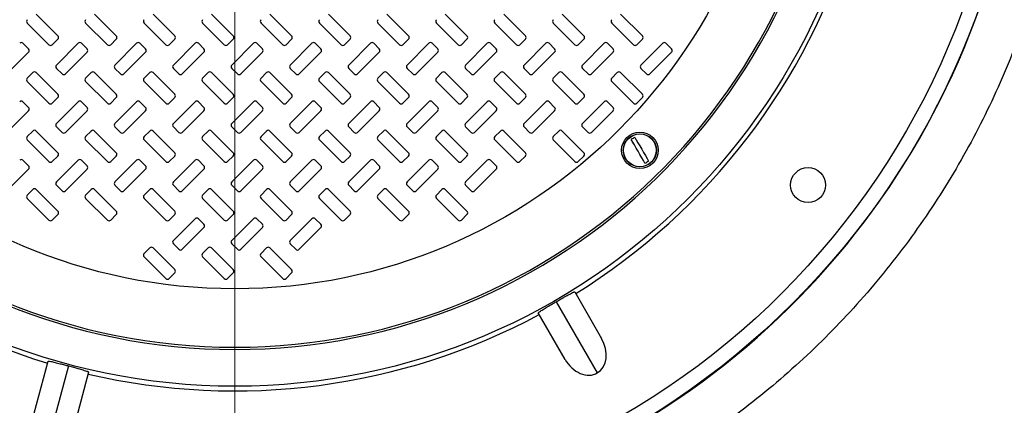
# Model space of a CAD drawing. Units: inches. Extents: x 0.3 to 21.8, y 0.2 to 16.9.
# Drawn here: x 12.6 to 13.5, y 14.2 to 14.5 of the extents above; entities that cross this region are included whole.
import ezdxf

# ---------------------------------------------------------------- set-up
doc = ezdxf.new("R2010")
doc.units = ezdxf.units.IN
doc.header["$MEASUREMENT"] = 0
doc.styles.add('SLDTEXTSTYLE0', font='TXT', dxfattribs={"width": 0.75})
doc.dimstyles.new('SLDDIMSTYLE1', dxfattribs={"dimtxt": 0.125, "dimasz": 0.13, "dimexe": 0, "dimexo": 0.0625, "dimgap": 0.03125, "dimtad": 0, "dimtih": 1, "dimtoh": 1, "dimdec": 6, "dimlfac": 22, "dimrnd": 1e-09, "dimzin": 12, "dimdsep": 46, "dimtxsty": 'SLDTEXTSTYLE0', "dimsah": 1, "dimcen": 0.09, "dimadec": 0, "dimazin": 3, "dimtfac": 1, "dimtofl": 0, "dimtmove": 0, "dimatfit": 3, "dimfxl": 1, "dimfrac": 2, "dimtolj": 1, "dimtzin": 12, "dimarcsym": 0})

# ---------------------------------------------------------------- blocks, each defined once
blk = doc.blocks.new('_D_9')
at = {"color": 7, "linetype": 'Continuous', "lineweight": 18, "transparency": 16777216}
for p, q in [((10.03253, 14.76585), (10.03253, 13.03127)), ((12.79208, 14.76585), (12.79208, 13.03127)), ((11.41439, 13.16909), (11.54338, 13.16909)), ((10.03253, 13.15627), (11.21135, 13.15627)), ((12.79208, 13.15627), (11.61326, 13.15627))]:
    blk.add_line(p, q, dxfattribs=at)
for points in [[(10.03253, 13.15627), (10.16253, 13.13627), (10.16253, 13.17627)], [(12.79208, 13.15627), (12.66208, 13.17627), (12.66208, 13.13627)]]:
    blk.add_solid(points, dxfattribs=at)
at = {"color": 7, "linetype": 'Continuous', "lineweight": 18, "transparency": 16777216, "char_height": 0.125, "attachment_point": 1, "style": 'SLDTEXTSTYLE0'}
for s, insert in [('3', (11.4327, 13.31924)), ('60', (11.21135, 13.22791)), ('"', (11.5617, 13.22791)), ('4', (11.4327, 13.15394))]:
    blk.add_mtext(s, dxfattribs=dict(at, insert=insert))

msp = doc.modelspace()

# ---------------------------------------------------------------- linework, layer by layer
at = {"color": 7, "linetype": 'Continuous', "lineweight": 25}
for p, q in [((12.62001559, 14.53336567), (12.59891044, 14.55447081)), ((12.6768337, 14.53336567), (12.65572856, 14.55447081)), ((12.73365193, 14.53336567), (12.71254678, 14.55447081)), ((12.79047004, 14.53336567), (12.76936501, 14.55447081)), ((12.84728827, 14.53336567), (12.82618312, 14.55447081)), ((12.90410649, 14.53336567), (12.88300135, 14.55447081)), ((12.96092461, 14.53336567), (12.93981947, 14.55447081)), ((13.01774283, 14.53336567), (12.99663769, 14.55447081)), ((13.07456095, 14.53336567), (13.05345591, 14.55447081)), ((13.13137917, 14.53336567), (13.11027403, 14.55447081)), ((13.1881974, 14.53336567), (13.16709225, 14.55447081)), ((12.59025614, 14.54581651), (12.61136129, 14.5247114)), ((12.64707426, 14.54581651), (12.6681794, 14.5247114)), ((12.70389248, 14.54581651), (12.72499763, 14.5247114)), ((12.76071071, 14.54581651), (12.78181574, 14.5247114)), ((12.81752882, 14.54581651), (12.83863397, 14.5247114)), ((12.87434705, 14.54581651), (12.89545219, 14.5247114)), ((12.93116527, 14.54581651), (12.95227031, 14.5247114)), ((12.98798339, 14.54581651), (13.00908853, 14.5247114)), ((13.04480161, 14.54581651), (13.06590676, 14.5247114)), ((13.10161973, 14.54581651), (13.12272487, 14.5247114)), ((13.15843795, 14.54581651), (13.1795431, 14.5247114)), ((12.61457533, 14.5247114), (12.62001559, 14.53015155)), ((12.67139355, 14.5247114), (12.6768337, 14.53015155)), ((12.72821178, 14.5247114), (12.73365193, 14.53015155)), ((12.78502989, 14.5247114), (12.79047004, 14.53015155)), ((12.84184812, 14.5247114), (12.84728827, 14.53015155)), ((12.89866623, 14.5247114), (12.90410649, 14.53015155)), ((12.95548446, 14.5247114), (12.96092461, 14.53015155)), ((13.01230268, 14.5247114), (13.01774283, 14.53015155)), ((13.0691208, 14.5247114), (13.07456095, 14.53015155)), ((13.12593902, 14.5247114), (13.13137917, 14.53015155)), ((13.18275714, 14.5247114), (13.1881974, 14.53015155)), ((12.59160642, 14.52062155), (12.58616627, 14.5260617)), ((12.63977035, 14.5260617), (12.6186652, 14.50495659)), ((12.64842465, 14.52062155), (12.64298449, 14.5260617)), ((12.69658857, 14.5260617), (12.67548343, 14.50495659)), ((12.70524276, 14.52062155), (12.69980261, 14.5260617)), ((12.75340669, 14.5260617), (12.73230154, 14.50495659)), ((12.76206099, 14.52062155), (12.75662084, 14.5260617)), ((12.81022491, 14.5260617), (12.78911977, 14.50495659)), ((12.81887921, 14.52062155), (12.81343906, 14.5260617)), ((12.86704303, 14.5260617), (12.84593799, 14.50495659)), ((12.87569733, 14.52062155), (12.87025718, 14.5260617)), ((12.92386125, 14.5260617), (12.90275611, 14.50495659)), ((12.93251555, 14.52062155), (12.9270754, 14.5260617)), ((12.98067947, 14.5260617), (12.95957433, 14.50495659)), ((12.98933377, 14.52062155), (12.98389352, 14.5260617)), ((13.03749759, 14.5260617), (13.01639245, 14.50495659)), ((13.04615189, 14.52062155), (13.04071174, 14.5260617)), ((13.09431581, 14.5260617), (13.07321067, 14.50495659)), ((13.10297011, 14.52062155), (13.09752996, 14.5260617)), ((13.15113393, 14.5260617), (13.13002889, 14.50495659)), ((13.15978823, 14.52062155), (13.15434808, 14.5260617)), ((13.20795215, 14.5260617), (13.18684701, 14.50495659)), ((13.21660635, 14.52062155), (13.2111662, 14.5260617)), ((12.57050128, 14.49630231), (12.59160642, 14.51740743)), ((12.6273195, 14.49630231), (12.64842465, 14.51740743)), ((12.68413773, 14.49630231), (12.70524276, 14.51740743)), ((12.74095584, 14.49630231), (12.76206099, 14.51740743)), ((12.79777407, 14.49630231), (12.81887921, 14.51740743)), ((12.85459218, 14.49630231), (12.87569733, 14.51740743)), ((12.91141041, 14.49630231), (12.93251555, 14.51740743)), ((12.96822863, 14.49630231), (12.98933377, 14.51740743)), ((13.02504675, 14.49630231), (13.04615189, 14.51740743)), ((13.08186497, 14.49630231), (13.10297011, 14.51740743)), ((13.13868319, 14.49630231), (13.15978823, 14.51740743)), ((13.19550131, 14.49630231), (13.21660635, 14.51740743)), ((12.6186652, 14.50174246), (12.62410535, 14.49630231)), ((12.67548343, 14.50174246), (12.68092358, 14.49630231)), ((12.73230154, 14.50174246), (12.7377418, 14.49630231)), ((12.78911977, 14.50174246), (12.79455992, 14.49630231)), ((12.84593799, 14.50174246), (12.85137814, 14.49630231)), ((12.90275611, 14.50174246), (12.90819626, 14.49630231)), ((12.95957433, 14.50174246), (12.96501448, 14.49630231)), ((13.01639245, 14.50174246), (13.0218327, 14.49630231)), ((13.07321067, 14.50174246), (13.07865082, 14.49630231)), ((13.13002889, 14.50174246), (13.13546905, 14.49630231)), ((13.18684701, 14.50174246), (13.19228716, 14.49630231)), ((12.59569629, 14.49765262), (12.59025614, 14.49221247)), ((12.62001559, 14.4765475), (12.59891044, 14.49765262)), ((12.65251452, 14.49765262), (12.64707426, 14.49221247)), ((12.6768337, 14.4765475), (12.65572856, 14.49765262)), ((12.70933263, 14.49765262), (12.70389248, 14.49221247)), ((12.73365193, 14.4765475), (12.71254678, 14.49765262)), ((12.76615086, 14.49765262), (12.76071071, 14.49221247)), ((12.79047004, 14.4765475), (12.76936501, 14.49765262)), ((12.82296898, 14.49765262), (12.81752882, 14.49221247)), ((12.84728827, 14.4765475), (12.82618312, 14.49765262)), ((12.8797872, 14.49765262), (12.87434705, 14.49221247)), ((12.90410649, 14.4765475), (12.88300135, 14.49765262)), ((12.93660542, 14.49765262), (12.93116527, 14.49221247)), ((12.96092461, 14.4765475), (12.93981947, 14.49765262)), ((12.99342354, 14.49765262), (12.98798339, 14.49221247)), ((13.01774283, 14.4765475), (12.99663769, 14.49765262)), ((13.05024176, 14.49765262), (13.04480161, 14.49221247)), ((13.07456095, 14.4765475), (13.05345591, 14.49765262)), ((13.10705988, 14.49765262), (13.10161973, 14.49221247)), ((13.13137917, 14.4765475), (13.11027403, 14.49765262)), ((13.1638781, 14.49765262), (13.15843795, 14.49221247)), ((13.1881974, 14.4765475), (13.16709225, 14.49765262)), ((12.59025614, 14.48899834), (12.61136129, 14.4678932)), ((12.64707426, 14.48899834), (12.6681794, 14.4678932)), ((12.70389248, 14.48899834), (12.72499763, 14.4678932)), ((12.76071071, 14.48899834), (12.78181574, 14.4678932)), ((12.81752882, 14.48899834), (12.83863397, 14.4678932)), ((12.87434705, 14.48899834), (12.89545219, 14.4678932)), ((12.93116527, 14.48899834), (12.95227031, 14.4678932)), ((12.98798339, 14.48899834), (13.00908853, 14.4678932)), ((13.04480161, 14.48899834), (13.06590676, 14.4678932)), ((13.10161973, 14.48899834), (13.12272487, 14.4678932)), ((13.15843795, 14.48899834), (13.1795431, 14.4678932)), ((12.61457533, 14.4678932), (12.62001559, 14.47333338)), ((12.67139355, 14.4678932), (12.6768337, 14.47333338)), ((12.72821178, 14.4678932), (12.73365193, 14.47333338)), ((12.78502989, 14.4678932), (12.79047004, 14.47333338)), ((12.84184812, 14.4678932), (12.84728827, 14.47333338)), ((12.89866623, 14.4678932), (12.90410649, 14.47333338)), ((12.95548446, 14.4678932), (12.96092461, 14.47333338)), ((13.01230268, 14.4678932), (13.01774283, 14.47333338)), ((13.0691208, 14.4678932), (13.07456095, 14.47333338)), ((13.12593902, 14.4678932), (13.13137917, 14.47333338)), ((13.18275714, 14.4678932), (13.1881974, 14.47333338)), ((12.59160642, 14.46380336), (12.58616627, 14.46924353)), ((12.63977035, 14.46924353), (12.6186652, 14.44813842)), ((12.64842465, 14.46380336), (12.64298449, 14.46924353)), ((12.69658857, 14.46924353), (12.67548343, 14.44813842)), ((12.70524276, 14.46380336), (12.69980261, 14.46924353)), ((12.75340669, 14.46924353), (12.73230154, 14.44813842)), ((12.76206099, 14.46380336), (12.75662084, 14.46924353)), ((12.81022491, 14.46924353), (12.78911977, 14.44813842)), ((12.81887921, 14.46380336), (12.81343906, 14.46924353)), ((12.86704303, 14.46924353), (12.84593799, 14.44813842)), ((12.87569733, 14.46380336), (12.87025718, 14.46924353)), ((12.92386125, 14.46924353), (12.90275611, 14.44813842)), ((12.93251555, 14.46380336), (12.9270754, 14.46924353)), ((12.98067947, 14.46924353), (12.95957433, 14.44813842)), ((12.98933377, 14.46380336), (12.98389352, 14.46924353)), ((13.03749759, 14.46924353), (13.01639245, 14.44813842)), ((13.04615189, 14.46380336), (13.04071174, 14.46924353)), ((13.09431581, 14.46924353), (13.07321067, 14.44813842)), ((13.10297011, 14.46380336), (13.09752996, 14.46924353)), ((13.15113393, 14.46924353), (13.13002889, 14.44813842)), ((13.15978823, 14.46380336), (13.15434808, 14.46924353)), ((12.57050128, 14.43948412), (12.59160642, 14.46058923)), ((12.6273195, 14.43948412), (12.64842465, 14.46058923)), ((12.68413773, 14.43948412), (12.70524276, 14.46058923)), ((12.74095584, 14.43948412), (12.76206099, 14.46058923)), ((12.79777407, 14.43948412), (12.81887921, 14.46058923)), ((12.85459218, 14.43948412), (12.87569733, 14.46058923)), ((12.91141041, 14.43948412), (12.93251555, 14.46058923)), ((12.96822863, 14.43948412), (12.98933377, 14.46058923)), ((13.02504675, 14.43948412), (13.04615189, 14.46058923)), ((13.08186497, 14.43948412), (13.10297011, 14.46058923)), ((13.13868319, 14.43948412), (13.15978823, 14.46058923)), ((12.6186652, 14.44492429), (12.62410535, 14.43948412)), ((12.67548343, 14.44492429), (12.68092358, 14.43948412)), ((12.73230154, 14.44492429), (12.7377418, 14.43948412)), ((12.78911977, 14.44492429), (12.79455992, 14.43948412)), ((12.84593799, 14.44492429), (12.85137814, 14.43948412)), ((12.90275611, 14.44492429), (12.90819626, 14.43948412)), ((12.95957433, 14.44492429), (12.96501448, 14.43948412)), ((13.01639245, 14.44492429), (13.0218327, 14.43948412)), ((13.07321067, 14.44492429), (13.07865082, 14.43948412)), ((13.13002889, 14.44492429), (13.13546905, 14.43948412)), ((12.59569629, 14.44083445), (12.59025614, 14.43539427)), ((12.62001559, 14.4197293), (12.59891044, 14.44083445)), ((12.65251452, 14.44083445), (12.64707426, 14.43539427)), ((12.6768337, 14.4197293), (12.65572856, 14.44083445)), ((12.70933263, 14.44083445), (12.70389248, 14.43539427)), ((12.73365193, 14.4197293), (12.71254678, 14.44083445)), ((12.76615086, 14.44083445), (12.76071071, 14.43539427)), ((12.79047004, 14.4197293), (12.76936501, 14.44083445)), ((12.82296898, 14.44083445), (12.81752882, 14.43539427)), ((12.84728827, 14.4197293), (12.82618312, 14.44083445)), ((12.8797872, 14.44083445), (12.87434705, 14.43539427)), ((12.90410649, 14.4197293), (12.88300135, 14.44083445)), ((12.93660542, 14.44083445), (12.93116527, 14.43539427)), ((12.96092461, 14.4197293), (12.93981947, 14.44083445)), ((12.99342354, 14.44083445), (12.98798339, 14.43539427)), ((13.01774283, 14.4197293), (12.99663769, 14.44083445)), ((13.05024176, 14.44083445), (13.04480161, 14.43539427)), ((13.07456095, 14.4197293), (13.05345591, 14.44083445)), ((13.10705988, 14.44083445), (13.10161973, 14.43539427)), ((13.13137917, 14.4197293), (13.11027403, 14.44083445)), ((12.59025614, 14.43218015), (12.61136129, 14.41107503)), ((12.64707426, 14.43218015), (12.6681794, 14.41107503)), ((12.70389248, 14.43218015), (12.72499763, 14.41107503)), ((12.76071071, 14.43218015), (12.78181574, 14.41107503)), ((12.81752882, 14.43218015), (12.83863397, 14.41107503)), ((12.87434705, 14.43218015), (12.89545219, 14.41107503)), ((12.93116527, 14.43218015), (12.95227031, 14.41107503)), ((12.98798339, 14.43218015), (13.00908853, 14.41107503)), ((13.04480161, 14.43218015), (13.06590676, 14.41107503)), ((13.10161973, 14.43218015), (13.12272487, 14.41107503)), ((13.17918619, 14.42843624), (13.17971451, 14.42891013)), ((12.61457533, 14.41107503), (12.62001559, 14.41651518)), ((12.67139355, 14.41107503), (12.6768337, 14.41651518)), ((12.72821178, 14.41107503), (12.73365193, 14.41651518)), ((12.78502989, 14.41107503), (12.79047004, 14.41651518)), ((12.84184812, 14.41107503), (12.84728827, 14.41651518)), ((12.89866623, 14.41107503), (12.90410649, 14.41651518)), ((12.95548446, 14.41107503), (12.96092461, 14.41651518)), ((13.01230268, 14.41107503), (13.01774283, 14.41651518)), ((13.0691208, 14.41107503), (13.07456095, 14.41651518)), ((13.12593902, 14.41107503), (13.13137917, 14.41651518)), ((12.59160642, 14.40698518), (12.58616627, 14.41242534)), ((12.63977035, 14.41242534), (12.6186652, 14.39132022)), ((12.64842465, 14.40698518), (12.64298449, 14.41242534)), ((12.69658857, 14.41242534), (12.67548343, 14.39132022)), ((12.70524276, 14.40698518), (12.69980261, 14.41242534)), ((12.75340669, 14.41242534), (12.73230154, 14.39132022)), ((12.76206099, 14.40698518), (12.75662084, 14.41242534)), ((12.81022491, 14.41242534), (12.78911977, 14.39132022)), ((12.81887921, 14.40698518), (12.81343906, 14.41242534)), ((12.86704303, 14.41242534), (12.84593799, 14.39132022)), ((12.87569733, 14.40698518), (12.87025718, 14.41242534)), ((12.92386125, 14.41242534), (12.90275611, 14.39132022)), ((12.93251555, 14.40698518), (12.9270754, 14.41242534)), ((12.98067947, 14.41242534), (12.95957433, 14.39132022)), ((12.98933377, 14.40698518), (12.98389352, 14.41242534)), ((13.03749759, 14.41242534), (13.01639245, 14.39132022)), ((13.04615189, 14.40698518), (13.04071174, 14.41242534)), ((12.57050128, 14.38266595), (12.59160642, 14.40377106)), ((12.6273195, 14.38266595), (12.64842465, 14.40377106)), ((12.68413773, 14.38266595), (12.70524276, 14.40377106)), ((12.74095584, 14.38266595), (12.76206099, 14.40377106)), ((12.79777407, 14.38266595), (12.81887921, 14.40377106)), ((12.85459218, 14.38266595), (12.87569733, 14.40377106)), ((12.91141041, 14.38266595), (12.93251555, 14.40377106)), ((12.96822863, 14.38266595), (12.98933377, 14.40377106)), ((13.02504675, 14.38266595), (13.04615189, 14.40377106)), ((12.6186652, 14.3881061), (12.62410535, 14.38266595)), ((12.67548343, 14.3881061), (12.68092358, 14.38266595)), ((12.73230154, 14.3881061), (12.7377418, 14.38266595)), ((12.78911977, 14.3881061), (12.79455992, 14.38266595)), ((12.84593799, 14.3881061), (12.85137814, 14.38266595)), ((12.90275611, 14.3881061), (12.90819626, 14.38266595)), ((12.95957433, 14.3881061), (12.96501448, 14.38266595)), ((13.01639245, 14.3881061), (13.0218327, 14.38266595)), ((12.59569629, 14.38401625), (12.59025614, 14.3785761)), ((12.62001559, 14.36291113), (12.59891044, 14.38401625)), ((12.65251452, 14.38401625), (12.64707426, 14.3785761)), ((12.6768337, 14.36291113), (12.65572856, 14.38401625)), ((12.70933263, 14.38401625), (12.70389248, 14.3785761)), ((12.73365193, 14.36291113), (12.71254678, 14.38401625)), ((12.76615086, 14.38401625), (12.76071071, 14.3785761)), ((12.79047004, 14.36291113), (12.76936501, 14.38401625)), ((12.82296898, 14.38401625), (12.81752882, 14.3785761)), ((12.84728827, 14.36291113), (12.82618312, 14.38401625)), ((12.8797872, 14.38401625), (12.87434705, 14.3785761)), ((12.90410649, 14.36291113), (12.88300135, 14.38401625)), ((12.93660542, 14.38401625), (12.93116527, 14.3785761)), ((12.96092461, 14.36291113), (12.93981947, 14.38401625)), ((12.99342354, 14.38401625), (12.98798339, 14.3785761)), ((13.01774283, 14.36291113), (12.99663769, 14.38401625)), ((12.59025614, 14.37536198), (12.61136129, 14.35425683)), ((12.64707426, 14.37536198), (12.6681794, 14.35425683)), ((12.70389248, 14.37536198), (12.72499763, 14.35425683)), ((12.76071071, 14.37536198), (12.78181574, 14.35425683)), ((12.81752882, 14.37536198), (12.83863397, 14.35425683)), ((12.87434705, 14.37536198), (12.89545219, 14.35425683)), ((12.93116527, 14.37536198), (12.95227031, 14.35425683)), ((12.98798339, 14.37536198), (13.00908853, 14.35425683)), ((12.61457533, 14.35425683), (12.62001559, 14.35969704)), ((12.67139355, 14.35425683), (12.6768337, 14.35969704)), ((12.72821178, 14.35425683), (12.73365193, 14.35969704)), ((12.78502989, 14.35425683), (12.79047004, 14.35969704)), ((12.84184812, 14.35425683), (12.84728827, 14.35969704)), ((12.89866623, 14.35425683), (12.90410649, 14.35969704)), ((12.95548446, 14.35425683), (12.96092461, 14.35969704)), ((13.01230268, 14.35425683), (13.01774283, 14.35969704)), ((12.75340669, 14.35560717), (12.73230154, 14.33450202)), ((12.74095584, 14.32584778), (12.76206099, 14.34695287)), ((12.76206099, 14.35016701), (12.75662084, 14.35560717)), ((12.81022491, 14.35560717), (12.78911977, 14.33450202)), ((12.79777407, 14.32584778), (12.81887921, 14.34695287)), ((12.81887921, 14.35016701), (12.81343906, 14.35560717)), ((12.86704303, 14.35560717), (12.84593799, 14.33450202)), ((12.85459218, 14.32584778), (12.87569733, 14.34695287)), ((12.87569733, 14.35016701), (12.87025718, 14.35560717)), ((12.73230154, 14.33128793), (12.7377418, 14.32584778)), ((12.78911977, 14.33128793), (12.79455992, 14.32584778)), ((12.84593799, 14.33128793), (12.85137814, 14.32584778)), ((12.70933263, 14.32719805), (12.70389248, 14.3217579)), ((12.70389248, 14.31854381), (12.72499763, 14.29743866)), ((12.73365193, 14.30609296), (12.71254678, 14.32719805)), ((12.76615086, 14.32719805), (12.76071071, 14.3217579)), ((12.76071071, 14.31854381), (12.78181574, 14.29743866)), ((12.79047004, 14.30609296), (12.76936501, 14.32719805)), ((12.82296898, 14.32719805), (12.81752882, 14.3217579)), ((12.81752882, 14.31854381), (12.83863397, 14.29743866)), ((12.84728827, 14.30609296), (12.82618312, 14.32719805)), ((12.72821178, 14.29743866), (12.73365193, 14.30287881)), ((12.78502989, 14.29743866), (12.79047004, 14.30287881)), ((12.84184812, 14.29743866), (12.84728827, 14.30287881)), ((13.12244509, 14.28454447), (13.14854665, 14.23933533)), ((13.10437842, 14.27492783), (13.14437486, 14.20565199)), ((13.11311837, 14.2188808), (13.0870168, 14.26408993)), ((12.59696689, 14.16671852), (12.61047799, 14.21714274)), ((12.63041813, 14.21252978), (12.60971448, 14.13526262)), ((12.64999316, 14.2065547), (12.63648206, 14.15613043))]:
    msp.add_line(p, q, dxfattribs=at)
at = {"color": 7, "linetype": 'Continuous', "lineweight": 25, "flags": 128}
for points in [[(13.18093519, 14.43458073), (13.18233346, 14.43215879), (13.18394742, 14.42936343), (13.18571017, 14.42631019), (13.18754898, 14.42312529), (13.18938778, 14.4199404), (13.19115054, 14.41688718), (13.19276449, 14.4140918), (13.19416277, 14.41166985)], [(13.19067897, 14.40965849), (13.18928069, 14.41208043), (13.18766674, 14.41487581), (13.18590398, 14.41792903), (13.18406518, 14.42111393), (13.18222637, 14.42429882), (13.18046362, 14.42735207), (13.17884966, 14.43014742), (13.17745139, 14.43256937)]]:
    msp.add_lwpolyline(points, dxfattribs=at)
at = {"color": 7, "linetype": 'Continuous', "lineweight": 25}
for centre, radius in [((12.79207715, 14.81584953), 0.7670353), ((12.79207715, 14.81584953), 0.75259485), ((12.79207715, 14.81584953), 0.62312097), ((12.79207715, 14.81584953), 0.52840909), ((13.18580706, 14.42211962), 0.01775455), ((13.18580706, 14.42211962), 0.01609091), ((13.18580706, 14.42211962), 0.0159413), ((13.34931771, 14.3882638), 0.01704545)]:
    msp.add_circle(centre, radius, dxfattribs=at)
for centre, radius, start, end in [((12.79207715, 14.81584953), 0.58732999, 93.23136515, 86.76863485), ((12.79207715, 14.81584953), 0.58522727, 93.33950873, 86.66049127), ((12.79207715, 14.81584953), 0.76752907, 280.00074098, 347.03577058), ((12.79207715, 14.81584953), 0.62759485, 301.86771245, 343.13228755), ((12.59186319, 14.54742358), 0.00227273, 135, 225), ((12.64868137, 14.54742358), 0.00227273, 135, 225), ((12.70549955, 14.54742358), 0.00227273, 135, 225), ((12.76231774, 14.54742358), 0.00227273, 135, 225), ((12.81913592, 14.54742358), 0.00227273, 135, 225), ((12.8759541, 14.54742358), 0.00227273, 135, 225), ((12.93277228, 14.54742358), 0.00227273, 135, 225), ((12.98959046, 14.54742358), 0.00227273, 135, 225), ((13.04640864, 14.54742358), 0.00227273, 135, 225), ((13.10322683, 14.54742358), 0.00227273, 135, 225), ((13.16004501, 14.54742358), 0.00227273, 135, 225), ((12.61840848, 14.53175862), 0.00227273, 315, 45), ((12.67522666, 14.53175862), 0.00227273, 315, 45), ((12.73204484, 14.53175862), 0.00227273, 315, 45), ((12.78886302, 14.53175862), 0.00227273, 315, 45), ((12.84568121, 14.53175862), 0.00227273, 315, 45), ((12.90249939, 14.53175862), 0.00227273, 315, 45), ((12.95931757, 14.53175862), 0.00227273, 315, 45), ((13.01613575, 14.53175862), 0.00227273, 315, 45), ((13.07295393, 14.53175862), 0.00227273, 315, 45), ((13.12977211, 14.53175862), 0.00227273, 315, 45), ((13.1865903, 14.53175862), 0.00227273, 315, 45), ((12.58455922, 14.52445465), 0.00227273, 45, 135), ((12.58999939, 14.51901448), 0.00227273, 315, 45), ((12.61296831, 14.52631845), 0.00227273, 225, 315), ((12.6413774, 14.52445465), 0.00227273, 45, 135), ((12.64681757, 14.51901448), 0.00227273, 315, 45), ((12.66978649, 14.52631845), 0.00227273, 225, 315), ((12.69819559, 14.52445465), 0.00227273, 45, 135), ((12.70363575, 14.51901448), 0.00227273, 315, 45), ((12.72660468, 14.52631845), 0.00227273, 225, 315), ((12.75501377, 14.52445465), 0.00227273, 45, 135), ((12.76045393, 14.51901448), 0.00227273, 315, 45), ((12.78342286, 14.52631845), 0.00227273, 225, 315), ((12.81183195, 14.52445465), 0.00227273, 45, 135), ((12.81727211, 14.51901448), 0.00227273, 315, 45), ((12.84024104, 14.52631845), 0.00227273, 225, 315), ((12.86865013, 14.52445465), 0.00227273, 45, 135), ((12.8740903, 14.51901448), 0.00227273, 315, 45), ((12.89705922, 14.52631845), 0.00227273, 225, 315), ((12.92546831, 14.52445465), 0.00227273, 45, 135), ((12.93090848, 14.51901448), 0.00227273, 315, 45), ((12.9538774, 14.52631845), 0.00227273, 225, 315), ((12.98228649, 14.52445465), 0.00227273, 45, 135), ((12.98772666, 14.51901448), 0.00227273, 315, 45), ((13.01069559, 14.52631845), 0.00227273, 225, 315), ((13.03910468, 14.52445465), 0.00227273, 45, 135), ((13.04454484, 14.51901448), 0.00227273, 315, 45), ((13.06751377, 14.52631845), 0.00227273, 225, 315), ((13.09592286, 14.52445465), 0.00227273, 45, 135), ((13.10136302, 14.51901448), 0.00227273, 315, 45), ((13.12433195, 14.52631845), 0.00227273, 225, 315), ((13.15274104, 14.52445465), 0.00227273, 45, 135), ((13.15818121, 14.51901448), 0.00227273, 315, 45), ((13.18115013, 14.52631845), 0.00227273, 225, 315), ((13.20955922, 14.52445465), 0.00227273, 45, 135), ((13.21499939, 14.51901448), 0.00227273, 315, 45), ((12.62027228, 14.50334953), 0.00227273, 135, 225), ((12.67709046, 14.50334953), 0.00227273, 135, 225), ((12.73390864, 14.50334953), 0.00227273, 135, 225), ((12.79072683, 14.50334953), 0.00227273, 135, 225), ((12.84754501, 14.50334953), 0.00227273, 135, 225), ((12.90436319, 14.50334953), 0.00227273, 135, 225), ((12.96118137, 14.50334953), 0.00227273, 135, 225), ((13.01799955, 14.50334953), 0.00227273, 135, 225), ((13.07481774, 14.50334953), 0.00227273, 135, 225), ((13.13163592, 14.50334953), 0.00227273, 135, 225), ((13.1884541, 14.50334953), 0.00227273, 135, 225), ((12.59186319, 14.49060539), 0.00227273, 135, 225), ((12.59730336, 14.49604556), 0.00227273, 45, 135), ((12.62571245, 14.49790936), 0.00227273, 225, 315), ((12.64868137, 14.49060539), 0.00227273, 135, 225), ((12.65412154, 14.49604556), 0.00227273, 45, 135), ((12.68253063, 14.49790936), 0.00227273, 225, 315), ((12.70549955, 14.49060539), 0.00227273, 135, 225), ((12.71093972, 14.49604556), 0.00227273, 45, 135), ((12.73934881, 14.49790936), 0.00227273, 225, 315), ((12.76231774, 14.49060539), 0.00227273, 135, 225), ((12.7677579, 14.49604556), 0.00227273, 45, 135), ((12.79616699, 14.49790936), 0.00227273, 225, 315), ((12.81913592, 14.49060539), 0.00227273, 135, 225), ((12.82457608, 14.49604556), 0.00227273, 45, 135), ((12.85298517, 14.49790936), 0.00227273, 225, 315), ((12.8759541, 14.49060539), 0.00227273, 135, 225), ((12.88139427, 14.49604556), 0.00227273, 45, 135), ((12.90980336, 14.49790936), 0.00227273, 225, 315), ((12.93277228, 14.49060539), 0.00227273, 135, 225), ((12.93821245, 14.49604556), 0.00227273, 45, 135), ((12.96662154, 14.49790936), 0.00227273, 225, 315), ((12.98959046, 14.49060539), 0.00227273, 135, 225), ((12.99503063, 14.49604556), 0.00227273, 45, 135), ((13.02343972, 14.49790936), 0.00227273, 225, 315), ((13.04640864, 14.49060539), 0.00227273, 135, 225), ((13.05184881, 14.49604556), 0.00227273, 45, 135), ((13.0802579, 14.49790936), 0.00227273, 225, 315), ((13.10322683, 14.49060539), 0.00227273, 135, 225), ((13.10866699, 14.49604556), 0.00227273, 45, 135), ((13.13707608, 14.49790936), 0.00227273, 225, 315), ((13.16004501, 14.49060539), 0.00227273, 135, 225), ((13.16548517, 14.49604556), 0.00227273, 45, 135), ((13.19389427, 14.49790936), 0.00227273, 225, 315), ((12.79207715, 14.81584953), 0.62759485, 211.86771245, 253.13228755), ((12.61840848, 14.47494044), 0.00227273, 315, 45), ((12.67522666, 14.47494044), 0.00227273, 315, 45), ((12.73204484, 14.47494044), 0.00227273, 315, 45), ((12.78886302, 14.47494044), 0.00227273, 315, 45), ((12.84568121, 14.47494044), 0.00227273, 315, 45), ((12.90249939, 14.47494044), 0.00227273, 315, 45), ((12.95931757, 14.47494044), 0.00227273, 315, 45), ((13.01613575, 14.47494044), 0.00227273, 315, 45), ((13.07295393, 14.47494044), 0.00227273, 315, 45), ((13.12977211, 14.47494044), 0.00227273, 315, 45), ((13.1865903, 14.47494044), 0.00227273, 315, 45), ((12.58455922, 14.46763647), 0.00227273, 45, 135), ((12.58999939, 14.4621963), 0.00227273, 315, 45), ((12.61296831, 14.46950027), 0.00227273, 225, 315), ((12.6413774, 14.46763647), 0.00227273, 45, 135), ((12.64681757, 14.4621963), 0.00227273, 315, 45), ((12.66978649, 14.46950027), 0.00227273, 225, 315), ((12.69819559, 14.46763647), 0.00227273, 45, 135), ((12.70363575, 14.4621963), 0.00227273, 315, 45), ((12.72660468, 14.46950027), 0.00227273, 225, 315), ((12.75501377, 14.46763647), 0.00227273, 45, 135), ((12.76045393, 14.4621963), 0.00227273, 315, 45), ((12.78342286, 14.46950027), 0.00227273, 225, 315), ((12.81183195, 14.46763647), 0.00227273, 45, 135), ((12.81727211, 14.4621963), 0.00227273, 315, 45), ((12.84024104, 14.46950027), 0.00227273, 225, 315), ((12.86865013, 14.46763647), 0.00227273, 45, 135), ((12.8740903, 14.4621963), 0.00227273, 315, 45), ((12.89705922, 14.46950027), 0.00227273, 225, 315), ((12.92546831, 14.46763647), 0.00227273, 45, 135), ((12.93090848, 14.4621963), 0.00227273, 315, 45), ((12.9538774, 14.46950027), 0.00227273, 225, 315), ((12.98228649, 14.46763647), 0.00227273, 45, 135), ((12.98772666, 14.4621963), 0.00227273, 315, 45), ((13.01069559, 14.46950027), 0.00227273, 225, 315), ((13.03910468, 14.46763647), 0.00227273, 45, 135), ((13.04454484, 14.4621963), 0.00227273, 315, 45), ((13.06751377, 14.46950027), 0.00227273, 225, 315), ((13.09592286, 14.46763647), 0.00227273, 45, 135), ((13.10136302, 14.4621963), 0.00227273, 315, 45), ((13.12433195, 14.46950027), 0.00227273, 225, 315), ((13.15274104, 14.46763647), 0.00227273, 45, 135), ((13.15818121, 14.4621963), 0.00227273, 315, 45), ((13.18115013, 14.46950027), 0.00227273, 225, 315), ((12.62027228, 14.44653135), 0.00227273, 135, 225), ((12.67709046, 14.44653135), 0.00227273, 135, 225), ((12.73390864, 14.44653135), 0.00227273, 135, 225), ((12.79072683, 14.44653135), 0.00227273, 135, 225), ((12.84754501, 14.44653135), 0.00227273, 135, 225), ((12.90436319, 14.44653135), 0.00227273, 135, 225), ((12.96118137, 14.44653135), 0.00227273, 135, 225), ((13.01799955, 14.44653135), 0.00227273, 135, 225), ((13.07481774, 14.44653135), 0.00227273, 135, 225), ((13.13163592, 14.44653135), 0.00227273, 135, 225), ((12.59186319, 14.43378721), 0.00227273, 135, 225), ((12.59730336, 14.43922738), 0.00227273, 45, 135), ((12.62571245, 14.44109118), 0.00227273, 225, 315), ((12.64868137, 14.43378721), 0.00227273, 135, 225), ((12.65412154, 14.43922738), 0.00227273, 45, 135), ((12.68253063, 14.44109118), 0.00227273, 225, 315), ((12.70549955, 14.43378721), 0.00227273, 135, 225), ((12.71093972, 14.43922738), 0.00227273, 45, 135), ((12.73934881, 14.44109118), 0.00227273, 225, 315), ((12.76231774, 14.43378721), 0.00227273, 135, 225), ((12.7677579, 14.43922738), 0.00227273, 45, 135), ((12.79616699, 14.44109118), 0.00227273, 225, 315), ((12.81913592, 14.43378721), 0.00227273, 135, 225), ((12.82457608, 14.43922738), 0.00227273, 45, 135), ((12.85298517, 14.44109118), 0.00227273, 225, 315), ((12.8759541, 14.43378721), 0.00227273, 135, 225), ((12.88139427, 14.43922738), 0.00227273, 45, 135), ((12.90980336, 14.44109118), 0.00227273, 225, 315), ((12.93277228, 14.43378721), 0.00227273, 135, 225), ((12.93821245, 14.43922738), 0.00227273, 45, 135), ((12.96662154, 14.44109118), 0.00227273, 225, 315), ((12.98959046, 14.43378721), 0.00227273, 135, 225), ((12.99503063, 14.43922738), 0.00227273, 45, 135), ((13.02343972, 14.44109118), 0.00227273, 225, 315), ((13.04640864, 14.43378721), 0.00227273, 135, 225), ((13.05184881, 14.43922738), 0.00227273, 45, 135), ((13.0802579, 14.44109118), 0.00227273, 225, 315), ((13.10322683, 14.43378721), 0.00227273, 135, 225), ((13.10866699, 14.43922738), 0.00227273, 45, 135), ((13.13707608, 14.44109118), 0.00227273, 225, 315), ((13.18580706, 14.42211962), 0.01337965, 111.35394681, 128.64605319), ((12.61840848, 14.41812226), 0.00227273, 315, 45), ((12.67522666, 14.41812226), 0.00227273, 315, 45), ((12.73204484, 14.41812226), 0.00227273, 315, 45), ((12.78886302, 14.41812226), 0.00227273, 315, 45), ((12.84568121, 14.41812226), 0.00227273, 315, 45), ((12.90249939, 14.41812226), 0.00227273, 315, 45), ((12.95931757, 14.41812226), 0.00227273, 315, 45), ((13.01613575, 14.41812226), 0.00227273, 315, 45), ((13.07295393, 14.41812226), 0.00227273, 315, 45), ((13.12977211, 14.41812226), 0.00227273, 315, 45), ((12.58455922, 14.41081829), 0.00227273, 45, 135), ((12.58999939, 14.40537812), 0.00227273, 315, 45), ((12.61296831, 14.41268209), 0.00227273, 225, 315), ((12.6413774, 14.41081829), 0.00227273, 45, 135), ((12.64681757, 14.40537812), 0.00227273, 315, 45), ((12.66978649, 14.41268209), 0.00227273, 225, 315), ((12.69819559, 14.41081829), 0.00227273, 45, 135), ((12.70363575, 14.40537812), 0.00227273, 315, 45), ((12.72660468, 14.41268209), 0.00227273, 225, 315), ((12.75501377, 14.41081829), 0.00227273, 45, 135), ((12.76045393, 14.40537812), 0.00227273, 315, 45), ((12.78342286, 14.41268209), 0.00227273, 225, 315), ((12.81183195, 14.41081829), 0.00227273, 45, 135), ((12.81727211, 14.40537812), 0.00227273, 315, 45), ((12.84024104, 14.41268209), 0.00227273, 225, 315), ((12.86865013, 14.41081829), 0.00227273, 45, 135), ((12.8740903, 14.40537812), 0.00227273, 315, 45), ((12.89705922, 14.41268209), 0.00227273, 225, 315), ((12.92546831, 14.41081829), 0.00227273, 45, 135), ((12.93090848, 14.40537812), 0.00227273, 315, 45), ((12.9538774, 14.41268209), 0.00227273, 225, 315), ((12.98228649, 14.41081829), 0.00227273, 45, 135), ((12.98772666, 14.40537812), 0.00227273, 315, 45), ((13.01069559, 14.41268209), 0.00227273, 225, 315), ((13.03910468, 14.41081829), 0.00227273, 45, 135), ((13.04454484, 14.40537812), 0.00227273, 315, 45), ((13.06751377, 14.41268209), 0.00227273, 225, 315), ((13.12433195, 14.41268209), 0.00227273, 225, 315), ((13.18580706, 14.42211962), 0.01337965, 291.35394681, 308.64605319), ((12.62027228, 14.38971316), 0.00227273, 135, 225), ((12.67709046, 14.38971316), 0.00227273, 135, 225), ((12.73390864, 14.38971316), 0.00227273, 135, 225), ((12.79072683, 14.38971316), 0.00227273, 135, 225), ((12.84754501, 14.38971316), 0.00227273, 135, 225), ((12.90436319, 14.38971316), 0.00227273, 135, 225), ((12.96118137, 14.38971316), 0.00227273, 135, 225), ((13.01799955, 14.38971316), 0.00227273, 135, 225), ((12.59186319, 14.37696903), 0.00227273, 135, 225), ((12.59730336, 14.3824092), 0.00227273, 45, 135), ((12.62571245, 14.384273), 0.00227273, 225, 315), ((12.64868137, 14.37696903), 0.00227273, 135, 225), ((12.65412154, 14.3824092), 0.00227273, 45, 135), ((12.68253063, 14.384273), 0.00227273, 225, 315), ((12.70549955, 14.37696903), 0.00227273, 135, 225), ((12.71093972, 14.3824092), 0.00227273, 45, 135), ((12.73934881, 14.384273), 0.00227273, 225, 315), ((12.76231774, 14.37696903), 0.00227273, 135, 225), ((12.7677579, 14.3824092), 0.00227273, 45, 135), ((12.79616699, 14.384273), 0.00227273, 225, 315), ((12.81913592, 14.37696903), 0.00227273, 135, 225), ((12.82457608, 14.3824092), 0.00227273, 45, 135), ((12.85298517, 14.384273), 0.00227273, 225, 315), ((12.8759541, 14.37696903), 0.00227273, 135, 225), ((12.88139427, 14.3824092), 0.00227273, 45, 135), ((12.90980336, 14.384273), 0.00227273, 225, 315), ((12.93277228, 14.37696903), 0.00227273, 135, 225), ((12.93821245, 14.3824092), 0.00227273, 45, 135), ((12.96662154, 14.384273), 0.00227273, 225, 315), ((12.98959046, 14.37696903), 0.00227273, 135, 225), ((12.99503063, 14.3824092), 0.00227273, 45, 135), ((13.02343972, 14.384273), 0.00227273, 225, 315), ((12.61840848, 14.36130407), 0.00227273, 315, 45), ((12.67522666, 14.36130407), 0.00227273, 315, 45), ((12.73204484, 14.36130407), 0.00227273, 315, 45), ((12.78886302, 14.36130407), 0.00227273, 315, 45), ((12.84568121, 14.36130407), 0.00227273, 315, 45), ((12.90249939, 14.36130407), 0.00227273, 315, 45), ((12.95931757, 14.36130407), 0.00227273, 315, 45), ((13.01613575, 14.36130407), 0.00227273, 315, 45), ((12.61296831, 14.35586391), 0.00227273, 225, 315), ((12.66978649, 14.35586391), 0.00227273, 225, 315), ((12.72660468, 14.35586391), 0.00227273, 225, 315), ((12.75501377, 14.35400011), 0.00227273, 45, 135), ((12.76045393, 14.34855994), 0.00227273, 315, 45), ((12.78342286, 14.35586391), 0.00227273, 225, 315), ((12.81183195, 14.35400011), 0.00227273, 45, 135), ((12.81727211, 14.34855994), 0.00227273, 315, 45), ((12.84024104, 14.35586391), 0.00227273, 225, 315), ((12.86865013, 14.35400011), 0.00227273, 45, 135), ((12.8740903, 14.34855994), 0.00227273, 315, 45), ((12.89705922, 14.35586391), 0.00227273, 225, 315), ((12.9538774, 14.35586391), 0.00227273, 225, 315), ((13.01069559, 14.35586391), 0.00227273, 225, 315), ((12.71093972, 14.32559101), 0.00227273, 45, 135), ((12.73390864, 14.33289498), 0.00227273, 135, 225), ((12.7677579, 14.32559101), 0.00227273, 45, 135), ((12.79072683, 14.33289498), 0.00227273, 135, 225), ((12.82457608, 14.32559101), 0.00227273, 45, 135), ((12.84754501, 14.33289498), 0.00227273, 135, 225), ((12.70549955, 14.32015085), 0.00227273, 135, 225), ((12.73934881, 14.32745482), 0.00227273, 225, 315), ((12.76231774, 14.32015085), 0.00227273, 135, 225), ((12.79616699, 14.32745482), 0.00227273, 225, 315), ((12.81913592, 14.32015085), 0.00227273, 135, 225), ((12.85298517, 14.32745482), 0.00227273, 225, 315), ((12.73204484, 14.30448589), 0.00227273, 315, 45), ((12.78886302, 14.30448589), 0.00227273, 315, 45), ((12.84568121, 14.30448589), 0.00227273, 315, 45), ((12.72660468, 14.29904573), 0.00227273, 225, 315), ((12.78342286, 14.29904573), 0.00227273, 225, 315), ((12.84024104, 14.29904573), 0.00227273, 225, 315), ((12.79207715, 14.81584953), 0.62759485, 256.86771245, 298.13228755)]:
    msp.add_arc(centre, radius, start, end, dxfattribs=at)
for major_axis, start_param, end_param in [((-0.01354238, 0.02345609), 3.141592654, 4.71238898), ((0.01354238, -0.02345609), 4.71238898, 6.283185307)]:
    msp.add_ellipse((13.13083248, 14.22910808), major_axis=major_axis, ratio=0.755205033, start_param=start_param, end_param=end_param, dxfattribs=at)
for points, knots in [([(13.58431111, 14.63346881), (13.58116571, 14.6206315), (13.57487869, 14.59497228), (13.56308033, 14.55711723), (13.54958079, 14.51984791), (13.53425348, 14.48328697), (13.51716763, 14.44751546), (13.49835339, 14.41262154), (13.47786883, 14.37868146), (13.45575061, 14.3457824), (13.43205279, 14.31400245), (13.40684053, 14.28341006), (13.38016436, 14.25408518), (13.35208807, 14.22609819), (13.32268711, 14.19950629), (13.29202231, 14.17438193), (13.2601673, 14.1507851), (13.22720484, 14.12876175), (13.19320616, 14.10837417), (13.15825251, 14.08967157), (13.12243271, 14.07268621), (13.08582556, 14.05747286), (13.04852099, 14.04405589), (13.01060336, 14.03250099), (12.97218896, 14.02267554), (12.94623878, 14.01772357), (12.93325581, 14.01524608)], [0, 0, 0, 0, 0.041683598, 0.083317203, 0.125000013, 0.166682437, 0.208316111, 0.249999982, 0.291682428, 0.333316069, 0.374999956, 0.416682509, 0.458316144, 0.500000054, 0.541682505, 0.583315985, 0.625000012, 0.666682568, 0.708316083, 0.749999954, 0.791682483, 0.833316036, 0.875000014, 0.916682119, 0.958315743, 1, 1, 1, 1]), ([(13.10437842, 14.27492783), (13.10587927, 14.27579176), (13.10887219, 14.27751457), (13.11241826, 14.2795247), (13.11507701, 14.28100927), (13.11741017, 14.28228739), (13.11948464, 14.28338256), (13.12112222, 14.28418014), (13.12217313, 14.28460685), (13.12235443, 14.28456526), (13.12244509, 14.28454447)], [0, 0, 0, 0, 0.12404821, 0.247370978, 0.339129272, 0.431051853, 0.569913743, 0.709005432, 0.854476967, 1, 1, 1, 1]), ([(13.0870168, 14.26408993), (13.08708343, 14.26422725), (13.08721657, 14.26450169), (13.08873511, 14.26557007), (13.0907011, 14.26683046), (13.0925776, 14.2679869), (13.09469735, 14.2692631), (13.09732144, 14.27082029), (13.10059563, 14.27273874), (13.10323126, 14.27426397), (13.10437842, 14.27492783)], [0, 0, 0, 0, 0.199376531, 0.398464604, 0.507087854, 0.615585235, 0.698605147, 0.781499772, 0.904897568, 1, 1, 1, 1]), ([(12.61047799, 14.21714274), (12.61062224, 14.2171927), (12.61091052, 14.21729254), (12.61273967, 14.21697441), (12.61502105, 14.21647536), (12.61716572, 14.21596623), (12.61956703, 14.21536983), (12.62252355, 14.21461537), (12.62619532, 14.21365674), (12.62913751, 14.21287154), (12.63041813, 14.21252978)], [0, 0, 0, 0, 0.199376521, 0.398464025, 0.507087278, 0.615585123, 0.698604866, 0.781498037, 0.904894991, 1, 1, 1, 1]), ([(12.63041813, 14.21252978), (12.63209029, 14.21207942), (12.63542483, 14.21118135), (12.63935364, 14.21009516), (12.64228333, 14.20926499), (12.6448369, 14.20851892), (12.64707825, 14.20782643), (12.64880008, 14.20723252), (12.64984488, 14.20679121), (12.64994373, 14.20663355), (12.64999316, 14.2065547)], [0, 0, 0, 0, 0.12404867, 0.247371574, 0.339128414, 0.431051293, 0.569913892, 0.70900519, 0.854476674, 1, 1, 1, 1])]:
    msp.add_open_spline(points, degree=3, knots=knots, dxfattribs=at)

# ---------------------------------------------------------------- dimensions: what is measured, and where the dimension line sits
at = {"color": 7, "linetype": 'Continuous', "lineweight": 18}
dim = msp.add_linear_dim(base=(12.79207715, 13.15627326), p1=(10.03253169, 14.81584953), p2=(12.79207715, 14.81584953), dimstyle='SLDDIMSTYLE1', dxfattribs=at)
dim.commit()
dim.dimension.update_dxf_attribs({"geometry": '_D_9', "text_midpoint": (11.41230442, 13.15627326), "dimtype": 160})

doc.saveas('drawing.dxf')
